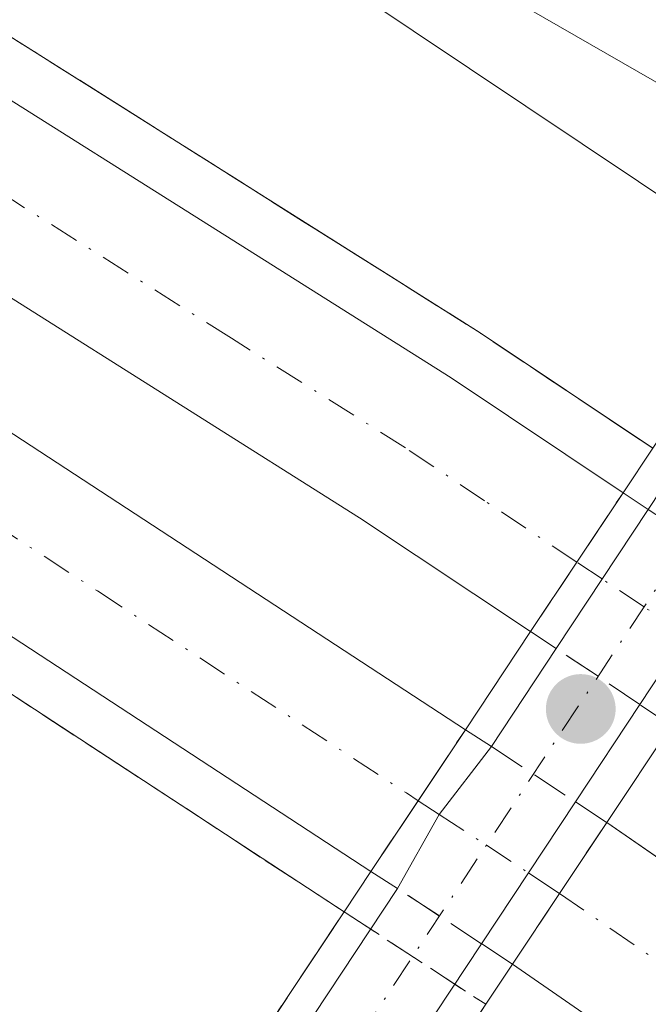
# Model space of a CAD drawing. Units: metres. Extents: x 603828 to 607278, y 4743095 to 4745461.
# Drawn here: x 606264 to 606292, y 4744649 to 4744693 of the extents above; entities that cross this region are included whole.
import ezdxf

# ---------------------------------------------------------------- set-up
doc = ezdxf.new("R2010")
doc.units = ezdxf.units.M
doc.header["$MEASUREMENT"] = 0
doc.linetypes.add('DGN Style 3', pattern=[2.307223458686699, 1.648016756204785, -0.6592067024819142])
doc.linetypes.add('DGN Style 4', pattern=[2.6384748266838614, 1.318413404963828, -0.6592067024819142, 0.001648016756204785, -0.6592067024819142])
for name, color, linetype, lineweight in [('Arcén (en calzada doble)', 91, 'Continuous', 13), ('Carretera de calzada doble Cxs', 1, 'Continuous', 13), ('Carretera de calzada doble eje', 1, 'DGN Style 4', 0), ('Carretera de calzada doble eje oculto', 23, 'DGN Style 4', 0), ('Carretera de calzada doble oculto Cxs', 2, 'DGN Style 3', 13), ('Curva de nivel normal', 30, 'Continuous', 0), ('Núcleo urbano CxS', 7, 'Continuous', 0), ('Pastizal CxS', 92, 'Continuous', 0), ('Pista no pavimentada Cxs', 111, 'Continuous', 0), ('Pista no pavimentada eje', 91, 'DGN Style 4', 0), ('Puente Cxs', 1, 'Continuous', 13), ('Punto de cota en terreno', 7, 'Continuous', 0), ('Talud superficial', 30, 'DGN Style 3', 0)]:
    doc.layers.add(name, color=color, linetype=linetype, lineweight=lineweight)

# ---------------------------------------------------------------- blocks, each defined once
blk = doc.blocks.new('*U22')
at = {"layer": 'Talud superficial', "color": 30, "linetype": 'DGN Style 3', "lineweight": 0}
blk.add_polyline3d([(606255.7300000006, 4744718.100099999, 433.133799999996), (606264.8300000001, 4744714.140100001, 432.7364999999991), (606269.3700000001, 4744712.1501, 433.3469000000041), (606273.9199999999, 4744710.170100001, 434.0788999999932), (606278.4699999997, 4744708.1801, 434.715200000006), (606286.1056000004, 4744704.8574, 435.4471999999951), (606287.5700000003, 4744704.220100001, 435.5945999999968), (606292.1200000001, 4744702.2301, 435.6812999999966), (606292.6534000002, 4744701.800000001, 435.6346000000049), (606295.2699999996, 4744699.690099999, 435.4388999999938), (606301.5700000003, 4744694.590100001, 434.5577000000048), (606304.7177999998, 4744692.044000001, 434.7964000000065), (606296.8102000002, 4744680.1436, 429.0779000000039), (606292.4115000004, 4744673.522500001, 429.1928000000044), (606288.5599999996, 4744676.090100001, 428.1714000000065), (606284.6900000004, 4744678.6801, 427.9698999999965), (606280.7199999997, 4744681.190099999, 427.9557999999961), (606276.75, 4744683.690099999, 428.0454000000027), (606268.8099999996, 4744688.710100001, 428.0017999999982), (606264.8300000001, 4744691.220100001, 427.9977000000072), (606260.8600000005, 4744693.720100001, 427.9072000000015)], dxfattribs=at)
blk = doc.blocks.new('*U23')
at = {"layer": 'Talud superficial', "color": 30, "linetype": 'DGN Style 3', "lineweight": 0}
blk.add_polyline3d([(606207.7800000003, 4744696.9901, 427.644100000005), (606211.25, 4744694.9101, 427.5617000000057), (606214.7199999997, 4744692.840100001, 427.4858999999997), (606218.2000000002, 4744690.7601, 427.4759999999952), (606221.6699999999, 4744688.690099999, 427.4499999999971), (606225.1399999997, 4744686.610099999, 427.4208000000072), (606229.1699999999, 4744684.110099999, 427.3168000000006), (606233.2100000001, 4744681.620100001, 427.3052000000025), (606237.2400000002, 4744679.120100001, 427.200800000006), (606241.2800000003, 4744676.620100001, 427.1747999999934), (606245.3099999996, 4744674.130100001, 427.0731999999989), (606249.3399999999, 4744671.630100001, 427.0613000000012), (606253.3799999999, 4744669.140100001, 426.9864999999991), (606257.4100000003, 4744666.640100001, 426.9952000000048), (606268.0099999999, 4744659.700099999, 426.9149000000034), (606271.5499999998, 4744657.390100001, 426.9361999999965), (606275.0800000001, 4744655.0701, 427.3291000000027), (606278.6040000003, 4744652.768800001, 428.1728000000003), (606264.8399999999, 4744632.040200001, 434.3220000000001)], dxfattribs=at)
blk = doc.blocks.new('5PATER')
at = {"layer": 'Punto de cota en terreno', "linetype": 'Continuous', "lineweight": 0}
h = blk.add_hatch(color=51, dxfattribs=at)
edge = h.paths.add_edge_path()
edge.add_ellipse((0, 0), major_axis=(-0.1095731443231308, -0.1110710700762829), ratio=0.9994222409660322, start_angle=0, end_angle=360)

msp = doc.modelspace()

# ---------------------------------------------------------------- linework, layer by layer
at = {"layer": 'Arcén (en calzada doble)', "color": 91, "linetype": 'Continuous', "lineweight": 13}
for points in [[(605841.0500999996, 4744881.630100001, 432.4521999999997), (605859.8701, 4744875.020099999, 430.9820999999939), (605863.8598999997, 4744873.626700001, 428.6217999999935), (605866.3611000003, 4744872.744700001, 427.3540999999968), (605868.8658999996, 4744871.861500001, 427.7200000000012), (605872.1401000004, 4744870.720100001, 429.9282999999996), (605954.2301000003, 4744841.9301, 431.5510999999969), (605980.4200999998, 4744832.3301, 431.2927000000054), (606005.6700999998, 4744822.640100001, 431.4146999999939), (606030.7301000003, 4744812.520099999, 430.7969000000012), (606043.8300999999, 4744807.040100001, 430.6729999999953), (606052.8501000004, 4744803.2601, 430.6057000000001), (606058.8901000004, 4744800.610099999, 430.4728000000032), (606075.9401000004, 4744793.090100001, 430.2887999999948), (606113.9401000004, 4744775.1601, 430.4337999999989), (606147.2100999998, 4744758.550100001, 429.8702000000048), (606193.6401000004, 4744733.880100001, 428.8331000000035), (606208.8701, 4744725.2601, 428.5207999999984), (606231.0100999996, 4744712.170100001, 428.5457000000025), (606252.9200999998, 4744698.7401, 428.0151999999944), (606284.6901000004, 4744678.6801, 427.9698999999965), (606292.4078000003, 4744673.518200001, 429.1925000000047)], [(605825.0500999996, 4744860.9301, 434.9438999999985), (605848.5301000001, 4744852.860099999, 433.7234999999928), (605852.5701000001, 4744851.4801, 430.8583000000072), (605855.1447000002, 4744850.591499999, 430.2082999999984), (605860.8000999996, 4744848.640100001, 431.3597000000009), (605871.8000999996, 4744844.850099999, 434.3867999999929), (605920.1201, 4744827.790100001, 432.4459999999963), (605972.3300999999, 4744809.020099999, 431.6753000000026), (605995.2801000001, 4744800.210100001, 431.4707000000053), (606018.0800999999, 4744790.9101, 431.0256999999983), (606054.1401000004, 4744775.5701, 430.4106999999931), (606092.8201000001, 4744757.9901, 430.2048000000068), (606113.3901000004, 4744748.2601, 429.670100000003), (606133.7301000003, 4744738.1801, 429.1760999999969), (606152.6601, 4744728.2301, 428.4017000000022), (606171.4200999998, 4744717.880100001, 428.0795000000071), (606207.7801000001, 4744696.9901, 427.644100000005), (606225.1401000004, 4744686.610099999, 427.4208000000072), (606257.4101, 4744666.640100001, 426.9952000000048), (606278.6048999997, 4744652.770099999, 428.1726000000053)]]:
    msp.add_polyline3d(points, dxfattribs=at)
at = {"layer": 'Carretera de calzada doble Cxs', "color": 1, "linetype": 'Continuous', "lineweight": 13, "extrusion": (0.8320571002439309, -0.5546887352624653, 0.001178518811002264), "elevation": -2127346.541277096, "flags": 128}
msp.add_lwpolyline([(4284135.970693366, 2936.074155382731), (4284139.706571449, 2935.820155206353), (4284143.434184504, 2935.9898553242)], dxfattribs=at)
at = {"layer": 'Carretera de calzada doble Cxs', "color": 1, "linetype": 'Continuous', "lineweight": 13, "extrusion": (0.8322517705758519, -0.5543978628842422, 1.656747509875753e-06), "elevation": -2125848.915980604, "flags": 128}
msp.add_lwpolyline([(4284867.392227738, 431.5837948985113), (4284871.205736369, 432.3339948985218), (4284875.022129442, 432.4525948985235)], dxfattribs=at)
at = {"layer": 'Carretera de calzada doble Cxs', "color": 1, "linetype": 'Continuous', "lineweight": 13, "extrusion": (-0.09653293260557153, -0.1453717646709692, 0.9846565101389502), "elevation": -747843.9970874806, "flags": 128}
msp.add_lwpolyline([(-2119599.977606535, 4222248.373723276), (-2119599.977606535, 4222244.503319235)], dxfattribs=at)
at = {"layer": 'Carretera de calzada doble Cxs', "color": 1, "linetype": 'Continuous', "lineweight": 13, "extrusion": (-0.03458354159377173, -0.05208099053610828, 0.9980438612984951), "elevation": -267646.6727882652, "flags": 128}
msp.add_lwpolyline([(-2119576.284973124, 4279612.714438516), (-2119576.284973124, 4279608.907510845)], dxfattribs=at)
at = {"layer": 'Carretera de calzada doble Cxs', "color": 1, "linetype": 'Continuous', "lineweight": 13}
for points in [[(605871.1201, 4744868.540100001, 430.3669999999984), (605953.4200999998, 4744839.6801, 431.5500999999931), (605979.5800999999, 4744830.090100001, 431.2785000000004), (606004.7801000001, 4744820.4101, 431.7565000000032), (606029.8201000001, 4744810.3101, 430.7574000000022), (606051.9101, 4744801.0701, 430.5668000000006), (606057.9200999998, 4744798.4301, 430.4668999999994), (606074.9401000004, 4744790.920100001, 430.2583000000013), (606112.8901000004, 4744773.0001, 429.9014000000025), (606146.1201, 4744756.420100001, 429.4685999999929), (606192.4801000003, 4744731.770099999, 428.8454000000056), (606207.6700999998, 4744723.190099999, 428.5831999999937), (606229.7600999996, 4744710.110099999, 428.3989000000002), (606251.6401000004, 4744696.710100001, 428.0500999999931), (606283.3901000004, 4744676.670100001, 427.7152999999962), (606291.0800999999, 4744671.520099999, 428.8699000000051)], [(606286.9401000004, 4744665.3101, 428.9541999999929), (606279.3000999996, 4744670.4101, 427.6371999999974), (606247.7301000003, 4744690.340100001, 427.9266000000061), (606203.9401000004, 4744716.7301, 428.5117999999929), (606188.8701, 4744725.2401, 428.758600000001), (606158.1901000004, 4744741.720100001, 429.1845999999932), (606126.2100999998, 4744758.090100001, 429.3758999999991), (606090.8000999996, 4744775.3301, 429.8853999999993), (606071.8701, 4744784.100099999, 430.1855999999971), (606050.3201000001, 4744793.630100001, 430.4078000000009), (606026.9801000003, 4744803.4001, 430.757700000002), (606002.0500999996, 4744813.440099999, 431.1861000000063), (605976.9600999998, 4744823.090100001, 431.3080999999948), (605924.6901000004, 4744841.9801, 431.9961999999941), (605867.8901000004, 4744861.6801, 430.4919999999984)], [(605865.7100999998, 4744857.090100001, 430.8626999999979), (605923.3901000004, 4744837.0001, 432.0810000000056), (605975.7500999998, 4744818.1801, 431.2700999999943), (605998.8701, 4744809.300100001, 431.032600000006), (606021.8201000001, 4744799.9301, 430.6431000000011), (606056.8300999999, 4744785.040100001, 430.3010000000068), (606096.9600999998, 4744766.840100001, 429.8592999999965), (606117.6601, 4744757.0601, 429.6858999999968), (606138.1700999998, 4744746.880100001, 429.5035999999964), (606157.2801000001, 4744736.840100001, 429.2308000000049), (606176.1901000004, 4744726.4001, 428.752999999997), (606212.7301000003, 4744705.4101, 428.3025999999954), (606230.1901000004, 4744694.970100001, 428.0669999999955), (606262.6601, 4744674.890100001, 427.6067999999942), (606284.0301000001, 4744660.920100001, 428.930600000007)], [(606279.8000999996, 4744654.5701, 428.0617999999959), (606258.5701000001, 4744668.460100001, 427.1665000000066), (606226.2600999996, 4744688.460100001, 427.5693000000028), (606208.8701, 4744698.840100001, 427.7765999999974), (606172.4801000003, 4744719.7601, 428.2485000000015), (606153.6700999998, 4744730.130100001, 428.5430999999954), (606134.7100999998, 4744740.090100001, 429.7563999999985), (606114.3300999999, 4744750.210100001, 429.3926000000066), (606093.7301000003, 4744759.940099999, 429.7964000000065), (606055.0100999996, 4744777.540100001, 429.920499999993), (606018.9200999998, 4744792.9001, 430.4141999999993), (605996.0701000001, 4744802.220100001, 430.722299999994), (605973.0800999999, 4744811.050100001, 431.1918000000006), (605920.8501000004, 4744829.8201, 432.0727999999945), (605872.5100999996, 4744846.9001, 432.8706999999995), (605861.9101, 4744850.550100001, 432.0127000000066)], [(606074.9401000004, 4744790.920100001, 430.2583000000013), (606112.8901000004, 4744773.0001, 429.9014000000025), (606146.1201, 4744756.420100001, 429.4685999999929), (606192.4801000003, 4744731.770099999, 428.8454000000056), (606207.6700999998, 4744723.190099999, 428.5831999999937), (606229.7600999996, 4744710.110099999, 428.3989000000002), (606251.6401000004, 4744696.710100001, 428.0500999999931), (606283.3901000004, 4744676.670100001, 427.7152999999962), (606291.0800999999, 4744671.520099999, 428.8699000000051), (606286.9401000004, 4744665.3101, 428.9541999999929), (606279.3000999996, 4744670.4101, 427.6371999999974), (606247.7301000003, 4744690.340100001, 427.9266000000061), (606203.9401000004, 4744716.7301, 428.5117999999929), (606188.8701, 4744725.2401, 428.758600000001), (606158.1901000004, 4744741.720100001, 429.1845999999932), (606126.2100999998, 4744758.090100001, 429.3758999999991), (606090.8000999996, 4744775.3301, 429.8853999999993)], [(606096.9600999998, 4744766.840100001, 429.8592999999965), (606117.6601, 4744757.0601, 429.6858999999968), (606138.1700999998, 4744746.880100001, 429.5035999999964), (606157.2801000001, 4744736.840100001, 429.2308000000049), (606176.1901000004, 4744726.4001, 428.752999999997), (606212.7301000003, 4744705.4101, 428.3025999999954), (606230.1901000004, 4744694.970100001, 428.0669999999955), (606262.6601, 4744674.890100001, 427.6067999999942), (606284.0301000001, 4744660.920100001, 428.930600000007), (606279.8000999996, 4744654.5701, 428.0617999999959), (606258.5701000001, 4744668.460100001, 427.1665000000066), (606226.2600999996, 4744688.460100001, 427.5693000000028), (606208.8701, 4744698.840100001, 427.7765999999974), (606172.4801000003, 4744719.7601, 428.2485000000015), (606153.6700999998, 4744730.130100001, 428.5430999999954), (606134.7100999998, 4744740.090100001, 429.7563999999985), (606114.3300999999, 4744750.210100001, 429.3926000000066), (606093.7301000003, 4744759.940099999, 429.7964000000065)], [(606643.9401000004, 4744421.720100001, 426.0685999999987), (606607.0701000001, 4744439.860099999, 425.2238000000071), (606551.4401000004, 4744469.520099999, 425.1818999999959), (606512.0301000001, 4744493.190099999, 425.6184000000067), (606502.6601, 4744499.0001, 424.9394999999931), (606485.8201000001, 4744509.890100001, 424.9514000000054), (606411.5100999996, 4744561.5801, 425.5008999999991), (606404.8300999999, 4744566.420100001, 426.0041000000056), (606336.0701000001, 4744615.860099999, 426.278999999995), (606286.1401000004, 4744650.4301, 427.7801000000036), (606288.2418999998, 4744653.5953, 428.0181000000011), (606290.3501000004, 4744656.770099999, 428.6934999999939), (606340.4801000003, 4744622.0801, 426.4655999999959), (606378.8701, 4744594.630100001, 425.9247000000032), (606415.9401000004, 4744567.8101, 425.4642000000022), (606458.8901000004, 4744537.8201, 424.9464000000008), (606490.0800999999, 4744516.2301, 424.7207999999956), (606504.2500999998, 4744507.0101, 424.5975999999937), (606516.0301000001, 4744499.710100001, 425.5483999999997), (606553.0000999998, 4744477.350099999, 424.6591000000044), (606610.5500999996, 4744446.670100001, 425.0806000000011), (606647.2500999998, 4744428.600099999, 425.530700000003)], [(606290.3501000004, 4744656.770099999, 428.6934999999939), (606340.4801000003, 4744622.0801, 426.4655999999959), (606378.8701, 4744594.630100001, 425.9247000000032), (606415.9401000004, 4744567.8101, 425.4642000000022), (606458.8901000004, 4744537.8201, 424.9464000000008), (606490.0800999999, 4744516.2301, 424.7207999999956), (606504.2500999998, 4744507.0101, 424.5975999999937), (606516.0301000001, 4744499.710100001, 425.5483999999997), (606553.0000999998, 4744477.350099999, 424.6591000000044), (606610.5500999996, 4744446.670100001, 425.0806000000011), (606647.2500999998, 4744428.600099999, 425.530700000003), (606689.2600999996, 4744408.9301, 425.7258000000002), (606716.8000999996, 4744395.2401, 425.7494000000006), (606746.2801000001, 4744379.840100001, 425.5696999999927), (606774.8201000001, 4744363.6501, 426.0034000000014), (606792.1001000004, 4744353.020099999, 425.2753999999986), (606802.6700999998, 4744346.0001, 425.1162999999942), (606820.5301000001, 4744332.860099999, 425.3705999999948)], [(606502.6601, 4744499.0001, 424.9394999999931), (606485.8201000001, 4744509.890100001, 424.9514000000054), (606411.5100999996, 4744561.5801, 425.5008999999991), (606404.8300999999, 4744566.420100001, 426.0041000000056), (606336.0701000001, 4744615.860099999, 426.278999999995), (606286.1401000004, 4744650.4301, 427.7801000000036)]]:
    msp.add_polyline3d(points, dxfattribs=at)
at = {"layer": 'Carretera de calzada doble eje', "color": 1, "linetype": 'DGN Style 4', "lineweight": 0}
for points in [[(606289.0107000005, 4744668.419700001, 428.7002999999968), (606284.8901000004, 4744671.170100001, 427.9446000000025), (606281.3501000004, 4744673.540100001, 427.5513999999966), (606273.5701000001, 4744678.440099999, 427.6432000000059), (606257.6901000004, 4744688.470100001, 427.8435999999929), (606249.6901000004, 4744693.520099999, 427.9446999999927), (606241.5301000001, 4744698.4301, 428.045299999998), (606230.6001000004, 4744705.140100001, 428.2369000000036), (606223.1700999998, 4744709.600099999, 428.2945999999939), (606212.1201, 4744716.1501, 428.4355999999971), (606205.8000999996, 4744719.960100001, 428.519100000005), (606200.1601, 4744723.1601, 428.5703000000067), (606192.5500999996, 4744727.440099999, 428.6998000000021), (606190.6700999998, 4744728.5101, 428.7381000000024), (606183.9101, 4744732.1501, 428.8126000000047), (606175.3300999999, 4744736.7501, 428.8894), (606152.1401000004, 4744749.0701, 429.2054000000062), (606136.1601, 4744757.2601, 429.3815000000032), (606119.5500999996, 4744765.550100001, 429.6252999999998), (606101.8501000004, 4744774.1601, 429.8081999999995)], [(606100.5100999996, 4744760.940099999, 429.5043000000006), (606110.8201000001, 4744756.0801, 429.4248999999982), (606116.0000999998, 4744753.630100001, 429.3294000000024), (606121.1201, 4744751.090100001, 429.2133000000031), (606131.3201000001, 4744746.020099999, 429.6515000000073), (606136.4401000004, 4744743.4901, 430.0426000000007), (606146.0000999998, 4744738.470100001, 428.9928000000073), (606155.4801000003, 4744733.4801, 428.8065000000061), (606160.2100999998, 4744730.860099999, 428.7118000000046), (606169.6001000004, 4744725.6801, 428.5777999999991), (606174.3300999999, 4744723.0801, 428.4973000000027), (606178.9101, 4744720.460100001, 428.4281999999948), (606183.4801000003, 4744717.8301, 428.3668999999937), (606201.6700999998, 4744707.380100001, 428.1202999999951), (606206.2301000003, 4744704.7501, 428.0950000000012), (606210.8000999996, 4744702.130100001, 428.0118999999977), (606228.2301000003, 4744691.710100001, 427.7776000000013), (606236.3300999999, 4744686.6801, 427.6741000000038), (606260.6001000004, 4744671.670100001, 427.3821000000025), (606267.5701000001, 4744667.130100001, 427.2856999999931), (606281.3901000004, 4744658.090100001, 428.6517000000022), (606281.9143000003, 4744657.743899999, 428.8120000000054)], [(606288.2418999998, 4744653.5953, 428.0181000000011), (606294.5800999999, 4744649.220100001, 427.1628999999957), (606300.8300999999, 4744644.890100001, 426.9608000000007), (606325.7801000001, 4744627.630100001, 426.5749000000069), (606338.2801000001, 4744618.970100001, 426.4309999999969), (606347.8701, 4744612.100099999, 426.3074000000051), (606357.4801000003, 4744605.2501, 426.1459000000032), (606391.8501000004, 4744580.5101, 426.016499999998), (606398.5100999996, 4744575.690099999, 426.6371999999974), (606405.1700999998, 4744570.880100001, 426.3015000000014), (606413.7301000003, 4744564.6801, 425.5380000000005), (606419.5000999998, 4744560.6601, 425.4774000000034), (606435.2100999998, 4744549.690099999, 425.3052000000025), (606472.3501000004, 4744523.840100001, 424.9655999999959), (606487.9600999998, 4744513.0601, 424.8816999999981), (606495.0301000001, 4744508.440099999, 424.8277999999991), (606503.4600999998, 4744503.0001, 424.7544999999955)]]:
    msp.add_polyline3d(points, dxfattribs=at)
at = {"layer": 'Carretera de calzada doble eje oculto', "color": 23, "linetype": 'DGN Style 4', "lineweight": 0}
for points in [[(606295.3000999996, 4744664.220100001, 428.2707999999984), (606294.5943, 4744664.691299999, 428.2363999999943), (606293.8929000003, 4744665.170700001, 428.1872000000003), (606292.0220999997, 4744666.419199999, 428.1321000000025), (606290.1518999999, 4744667.667300001, 428.5117000000028), (606289.0107000005, 4744668.419700001, 428.7002999999968)], [(606281.9143000003, 4744657.743899999, 428.8120000000054), (606282.8601000002, 4744657.1295, 428.8197999999975), (606284.9685000004, 4744655.749700001, 428.2526000000071), (606286.8475000003, 4744654.516100001, 428.0353000000032), (606287.5405000001, 4744654.055299999, 428.0247999999993), (606288.2418999998, 4744653.5953, 428.0181000000011)]]:
    msp.add_polyline3d(points, dxfattribs=at)
at = {"layer": 'Carretera de calzada doble oculto Cxs', "color": 2, "linetype": 'DGN Style 3', "lineweight": 13, "extrusion": (0.8320571002439309, -0.5546887352624653, 0.001178518811002264), "elevation": -2127346.541277096, "flags": 128}
msp.add_lwpolyline([(4284135.970693366, 2936.074155382731), (4284139.706571449, 2935.820155206353), (4284143.434184504, 2935.9898553242)], dxfattribs=at)
at = {"layer": 'Carretera de calzada doble oculto Cxs', "color": 2, "linetype": 'DGN Style 3', "lineweight": 13, "extrusion": (0.002045831366589333, -0.001337575407647849, 0.9999970127285625), "elevation": -4677.118014851789, "flags": 128}
msp.add_lwpolyline([(606288.9339069047, 4744669.508466881), (606290.063911291, 4744668.769666222)], dxfattribs=at)
at = {"layer": 'Carretera de calzada doble oculto Cxs', "color": 2, "linetype": 'DGN Style 3', "lineweight": 13, "extrusion": (0.08057058332363798, -0.05369363323053108, 0.995301650181187), "elevation": -205482.4440637174, "flags": 128}
msp.add_lwpolyline([(4284482.330113162, 2116714.28846837), (4284482.330113162, 2116709.768864647)], dxfattribs=at)
at = {"layer": 'Carretera de calzada doble oculto Cxs', "color": 2, "linetype": 'DGN Style 3', "lineweight": 13, "extrusion": (0.02190460755669011, -0.01442753572844623, 0.9996559580078499), "elevation": -54744.54416960767, "flags": 128}
msp.add_lwpolyline([(4295887.530079514, 2102803.010755006), (4295887.530079514, 2102804.390901553)], dxfattribs=at)
at = {"layer": 'Carretera de calzada doble oculto Cxs', "color": 2, "linetype": 'DGN Style 3', "lineweight": 13, "extrusion": (0.5652098754045549, 0.8065798016938507, 0.1731092725554464), "elevation": 4169704.859601854, "flags": 128}
msp.add_lwpolyline([(2226318.671934356, -732444.1959728855), (2226320.919920865, -732443.9782863907), (2226323.167396598, -732443.6335822631)], dxfattribs=at)
at = {"layer": 'Carretera de calzada doble oculto Cxs', "color": 2, "linetype": 'DGN Style 3', "lineweight": 13, "extrusion": (-0.05490706173999056, 0.03728692928707572, 0.9977950187665909), "elevation": 144051.5950298461, "flags": 128}
msp.add_lwpolyline([(-4265756.21459931, -2159160.409704713), (-4265756.21459931, -2159162.106230552)], dxfattribs=at)
at = {"layer": 'Carretera de calzada doble oculto Cxs', "color": 2, "linetype": 'DGN Style 3', "lineweight": 13, "extrusion": (0.8322517705758519, -0.5543978628842422, 1.656747509875753e-06), "elevation": -2125848.915980604, "flags": 128}
msp.add_lwpolyline([(4284867.392227738, 431.5837948985113), (4284871.205736369, 432.3339948985218), (4284875.022129442, 432.4525948985235)], dxfattribs=at)
at = {"layer": 'Carretera de calzada doble oculto Cxs', "color": 2, "linetype": 'DGN Style 3', "lineweight": 13, "extrusion": (0.100344372664617, -0.06489119949057433, 0.9928343966156787), "elevation": -246623.6905709399, "flags": 128}
msp.add_lwpolyline([(4313385.304774189, 2052625.568306887), (4313385.30477419, 2052624.171635139)], dxfattribs=at)
at = {"layer": 'Carretera de calzada doble oculto Cxs', "color": 2, "linetype": 'DGN Style 3', "lineweight": 13, "extrusion": (0.05781196798987328, -0.03801596316959943, 0.9976034096280073), "elevation": -144894.5497785262, "flags": 128}
msp.add_lwpolyline([(4297456.805662567, 2095292.961636292), (4297456.805662567, 2095288.455289915)], dxfattribs=at)
at = {"layer": 'Carretera de calzada doble oculto Cxs', "color": 2, "linetype": 'DGN Style 3', "lineweight": 13, "extrusion": (-0.1187679829303197, 0.07867508955274884, 0.9898001800942098), "elevation": 301702.7352366843, "flags": 128}
msp.add_lwpolyline([(-4290340.72752669, -2093159.105094185), (-4290340.72752669, -2093157.409210957)], dxfattribs=at)
at = {"layer": 'Carretera de calzada doble oculto Cxs', "color": 2, "linetype": 'DGN Style 3', "lineweight": 13, "extrusion": (-0.09653293260557153, -0.1453717646709692, 0.9846565101389502), "elevation": -747843.9970874806, "flags": 128}
msp.add_lwpolyline([(-2119599.977606535, 4222248.373723276), (-2119599.977606535, 4222244.503319235)], dxfattribs=at)
at = {"layer": 'Carretera de calzada doble oculto Cxs', "color": 2, "linetype": 'DGN Style 3', "lineweight": 13, "extrusion": (0.04534032122276808, -0.02859169753560043, 0.9985623516353144), "elevation": -107741.3610941406, "flags": 128}
msp.add_lwpolyline([(4336712.92380718, 2015100.364183316), (4336712.92380718, 2015101.780161582)], dxfattribs=at)
at = {"layer": 'Carretera de calzada doble oculto Cxs', "color": 2, "linetype": 'DGN Style 3', "lineweight": 13, "extrusion": (0.550740449276846, 0.8346505400112456, 0.006590416471980183), "elevation": 4294034.158392805, "flags": 128}
msp.add_lwpolyline([(2107081.278455394, -27872.38875423284), (2107083.525734645, -27872.48065622868), (2107085.773084345, -27872.09284780663)], dxfattribs=at)
at = {"layer": 'Carretera de calzada doble oculto Cxs', "color": 2, "linetype": 'DGN Style 3', "lineweight": 13, "extrusion": (-0.03458354159377173, -0.05208099053610828, 0.9980438612984951), "elevation": -267646.6727882652, "flags": 128}
msp.add_lwpolyline([(-2119576.284973124, 4279612.714438516), (-2119576.284973124, 4279608.907510845)], dxfattribs=at)
at = {"layer": 'Carretera de calzada doble oculto Cxs', "color": 2, "linetype": 'DGN Style 3', "lineweight": 13, "extrusion": (-0.04522888073756218, 0.02964549322061492, 0.9985366758807279), "elevation": 113663.0127553593, "flags": 128}
msp.add_lwpolyline([(-4300562.611040819, -2090821.063259703), (-4300562.611040819, -2090822.729349728)], dxfattribs=at)
at = {"layer": 'Carretera de calzada doble oculto Cxs', "color": 2, "linetype": 'DGN Style 3', "lineweight": 13}
for points in [[(606295.3000999996, 4744664.220100001, 428.2707999999984), (606293.2301000003, 4744661.100099999, 428.4766999999993), (606291.8296999997, 4744662.051100001, 428.3641000000061), (606289.9671, 4744663.3103, 428.5785000000033), (606288.0922999998, 4744664.551200001, 428.9180000000051), (606286.9401000004, 4744665.3101, 428.9541999999929), (606291.0800999999, 4744671.520099999, 428.8699000000051), (606292.2100999998, 4744670.781300001, 428.8666999999987), (606295.9534, 4744668.286699999, 428.4290000000037), (606297.3701, 4744667.3301, 428.6392000000051)], [(606288.2418999998, 4744653.5953, 428.0181000000011), (606286.1401000004, 4744650.4301, 427.7801000000036), (606284.7487000005, 4744651.3421, 427.6900000000023), (606282.8733000001, 4744652.5803, 427.5981000000029), (606280.9961000001, 4744653.8159, 427.9858999999997), (606279.8000999996, 4744654.5701, 428.0617999999959), (606284.0301000001, 4744660.920100001, 428.930600000007), (606285.1945000002, 4744660.167099999, 428.7636999999959), (606288.9506999999, 4744657.697100001, 428.4519), (606290.3501000004, 4744656.770099999, 428.6934999999939)]]:
    msp.add_polyline3d(points, close=True, dxfattribs=at)
at = {"layer": 'Curva de nivel normal', "color": 30, "linetype": 'Continuous', "lineweight": 0, "elevation": 430, "flags": 128}
msp.add_lwpolyline([(606299.9102999996, 4744684.809800001), (606295.29, 4744688.34), (606284.0800000001, 4744694.800000001), (606265.5199999996, 4744705.880000001), (606258.0700000003, 4744710.119999999), (606253.9299999997, 4744713.01), (606244.7599999999, 4744717.49), (606219.5, 4744731.140000001)], dxfattribs=at)
at = {"layer": 'Núcleo urbano CxS', "color": 7, "linetype": 'Continuous', "lineweight": 0}
for points in [[(606077.0405000001, 4744811.9395, 426.7220999999991), (606200.3919000002, 4744748.8455, 431.5875999999989), (606212.1277000001, 4744739.9989, 431.4223999999958), (606227.6092999997, 4744728.328700001, 432.0111999999936), (606228.6788999997, 4744727.6897, 432.0981000000029), (606306.9411000004, 4744675.3159, 429.0344000000041), (606334.1793000001, 4744657.0877, 429.0507000000071), (606334.3799000002, 4744656.948100001, 429.0758999999962), (606501.3287000004, 4744540.388900001, 427.4195999999939), (606617.0367000002, 4744470.766100001, 423.6490000000049), (606672.1973000001, 4744443.3147, 425.022299999997)], [(606212.1277000001, 4744739.9989, 431.4223999999958), (606227.6092999997, 4744728.328700001, 432.0111999999936), (606228.6788999997, 4744727.6897, 432.0981000000029), (606306.9411000004, 4744675.3159, 429.0344000000041)]]:
    msp.add_polyline3d(points, dxfattribs=at)
at = {"layer": 'Pastizal CxS', "color": 92, "linetype": 'Continuous', "lineweight": 0}
for points in [[(606302.3108999999, 4744759.494700001, 436.9775999999983), (606335.0544999996, 4744713.8413, 437.0286999999954), (606362.5034999996, 4744667.092300001, 439.8739999999962), (606314.0821000002, 4744680.2083, 433.5068000000028), (606306.9411000004, 4744675.3159, 429.0344000000041), (606228.6788999997, 4744727.6897, 432.0981000000029)], [(606212.1277000001, 4744739.9989, 431.4223999999958), (606227.6092999997, 4744728.328700001, 432.0111999999936), (606228.6788999997, 4744727.6897, 432.0981000000029), (606306.9411000004, 4744675.3159, 429.0344000000041)]]:
    msp.add_polyline3d(points, dxfattribs=at)
at = {"layer": 'Pista no pavimentada Cxs', "color": 111, "linetype": 'Continuous', "lineweight": 0, "extrusion": (0.003795020660506187, 0.005741745159180149, 0.9999763148098627), "elevation": 29972.43839627926, "flags": 128}
msp.add_lwpolyline([(606282.0984251671, 4744570.666384376), (606286.2163905809, 4744576.896587075)], dxfattribs=at)
at = {"layer": 'Pista no pavimentada Cxs', "color": 111, "linetype": 'Continuous', "lineweight": 0, "extrusion": (-0.004788504110594664, -0.007240874996230385, 0.9999623192689172), "elevation": -36830.38777118403, "flags": 128}
msp.add_lwpolyline([(606291.0534696196, 4744525.982487255), (606286.9295061177, 4744519.746723783)], dxfattribs=at)
at = {"layer": 'Pista no pavimentada Cxs', "color": 111, "linetype": 'Continuous', "lineweight": 0, "extrusion": (-0.01618309684495492, -0.02448350987450306, 0.9995692397831839), "elevation": -125548.9270649544, "flags": 128}
msp.add_lwpolyline([(-2110475.495533316, 4290630.801157312), (-2110475.495533316, 4290636.058664911)], dxfattribs=at)
at = {"layer": 'Pista no pavimentada Cxs', "color": 111, "linetype": 'Continuous', "lineweight": 0, "extrusion": (0.009276255112563638, 0.01402876511431599, 0.9998585624179321), "elevation": 72614.17065986831, "flags": 128}
msp.add_lwpolyline([(606261.7646228637, 4744110.222199838), (606258.8849322231, 4744105.867771327)], dxfattribs=at)
at = {"layer": 'Pista no pavimentada Cxs', "color": 111, "linetype": 'Continuous', "lineweight": 0, "extrusion": (0.6819078050368355, -0.5144444127915725, 0.5199506626376964), "elevation": -2027210.371381568, "flags": 128}
msp.add_lwpolyline([(4152809.331808128, 1234467.264024732), (4152813.099670517, 1234468.240264041), (4152816.930502152, 1234468.17458827)], dxfattribs=at)
at = {"layer": 'Pista no pavimentada Cxs', "color": 111, "linetype": 'Continuous', "lineweight": 0, "extrusion": (-0.05488384490182002, -0.08300495821811497, 0.9950366528324481), "elevation": -426679.2572984735, "flags": 128}
msp.add_lwpolyline([(-2111164.543305725, 4270865.511865502), (-2111164.543305725, 4270857.855278756)], dxfattribs=at)
at = {"layer": 'Pista no pavimentada Cxs', "color": 111, "linetype": 'Continuous', "lineweight": 0, "extrusion": (0.1293626076211033, 0.1956644857914231, 0.9721011905915179), "elevation": 1007206.385355949, "flags": 128}
msp.add_lwpolyline([(2110970.170774478, -4172340.327556404), (2110970.170774479, -4172368.260057703)], dxfattribs=at)
at = {"layer": 'Pista no pavimentada Cxs', "color": 111, "linetype": 'Continuous', "lineweight": 0, "extrusion": (0.1020377380383866, 0.1543187526036235, 0.9827380233871442), "elevation": 794472.9082417224, "flags": 128}
msp.add_lwpolyline([(2111171.933897898, -4217945.424150013), (2111171.933897898, -4217927.660079339)], dxfattribs=at)
at = {"layer": 'Pista no pavimentada Cxs', "color": 111, "linetype": 'Continuous', "lineweight": 0}
msp.add_polyline3d([(606275.1201, 4744636.780099999, 430.9763999999996), (606269.7593, 4744628.6713, 434.3144999999931), (606266.0208999999, 4744631.1655, 434.5378000000055), (606280.9961000001, 4744653.8159, 427.9858999999997), (606282.8601000002, 4744657.1295, 428.8197999999975), (606285.1945000002, 4744660.167099999, 428.7636999999959), (606288.0922999998, 4744664.551200001, 428.9180000000051), (606292.2100999998, 4744670.781300001, 428.8666999999987), (606300.5900999998, 4744683.460100001, 430.7210999999952), (606308.3519000001, 4744695.188899999, 436.1131000000024), (606312.0997000001, 4744692.702299999, 435.8034000000043), (606295.9534, 4744668.286699999, 428.4290000000037), (606291.8296999997, 4744662.051100001, 428.3641000000061), (606288.9506999999, 4744657.697100001, 428.4519), (606284.7487000005, 4744651.3421, 427.6900000000023)], close=True, dxfattribs=at)
at = {"layer": 'Pista no pavimentada eje', "color": 91, "linetype": 'DGN Style 4', "lineweight": 0, "extrusion": (-0.8341522984448477, 0.5515341122719999, 0.000256903707328912), "elevation": 2111105.608044782, "flags": 128}
msp.add_lwpolyline([(-4292198.273960139, -106.4540606965933), (-4292194.033807648, -106.6812611237231), (-4292182.013537699, -112.5264611805607), (-4292165.272673284, -114.2187609528262), (-4292152.482467316, -114.0982607611903), (-4292121.515824428, -107.7063607379262)], dxfattribs=at)
at = {"layer": 'Puente Cxs', "color": 1, "linetype": 'Continuous', "lineweight": 13}
for points in [[(606264.8000999996, 4744631.9801, 434.3249000000069), (606278.6048999997, 4744652.770099999, 428.1726000000053), (606279.8000999996, 4744654.5701, 428.0617999999959), (606281.9143000003, 4744657.743899999, 428.8120000000054), (606284.0301000001, 4744660.920100001, 428.930600000007), (606286.9401000004, 4744665.3101, 428.9541999999929), (606289.0131000001, 4744668.418099999, 428.7001000000019), (606291.0800999999, 4744671.520099999, 428.8699000000051), (606292.4078000003, 4744673.518200001, 429.1925000000047), (606292.4099000003, 4744673.520099999, 429.1926999999997), (606296.8102000002, 4744680.1436, 429.0779000000039), (606307.2801000001, 4744695.9001, 436.218399999998)], [(606264.8000999996, 4744631.9801, 434.3249000000069), (606278.6048999997, 4744652.770099999, 428.1726000000053), (606279.8000999996, 4744654.5701, 428.0617999999959), (606281.9143000003, 4744657.743899999, 428.8120000000054), (606284.0301000001, 4744660.920100001, 428.930600000007), (606286.9401000004, 4744665.3101, 428.9541999999929), (606289.0131000001, 4744668.418099999, 428.7001000000019), (606291.0800999999, 4744671.520099999, 428.8699000000051), (606292.4078000003, 4744673.518200001, 429.1925000000047), (606292.4099000003, 4744673.520099999, 429.1926999999997), (606296.8102000002, 4744680.1436, 429.0779000000039), (606307.2801000001, 4744695.9001, 436.218399999998), (606308.3519000001, 4744695.188899999, 436.1131000000024), (606310.2251000004, 4744693.9461, 435.8968000000023), (606312.0997000001, 4744692.702299999, 435.8034000000043), (606313.5800999999, 4744691.720100001, 435.920100000003), (606298.6996999999, 4744669.3303, 428.4493999999977), (606298.6964999996, 4744669.325800001, 428.4495000000024), (606297.3701, 4744667.3301, 428.6392000000051), (606295.3000999996, 4744664.220100001, 428.2707999999984), (606293.2301000003, 4744661.100099999, 428.4766999999993), (606290.3501000004, 4744656.770099999, 428.6934999999939), (606288.2418999998, 4744653.5953, 428.0181000000011), (606286.1401000004, 4744650.4301, 427.7801000000036)], [(606310.2251000004, 4744693.9461, 435.8968000000023), (606312.0997000001, 4744692.702299999, 435.8034000000043), (606313.5800999999, 4744691.720100001, 435.920100000003), (606298.6996999999, 4744669.3303, 428.4493999999977), (606298.6964999996, 4744669.325800001, 428.4495000000024), (606297.3701, 4744667.3301, 428.6392000000051), (606295.3000999996, 4744664.220100001, 428.2707999999984), (606293.2301000003, 4744661.100099999, 428.4766999999993), (606290.3501000004, 4744656.770099999, 428.6934999999939), (606288.2418999998, 4744653.5953, 428.0181000000011), (606286.1401000004, 4744650.4301, 427.7801000000036), (606271.0800999999, 4744627.790100001, 434.1386000000057)], [(606286.1401000004, 4744650.4301, 427.7801000000036), (606271.0800999999, 4744627.790100001, 434.1386000000057)]]:
    msp.add_polyline3d(points, dxfattribs=at)
at = {"layer": 'Talud superficial', "color": 30, "linetype": 'DGN Style 3', "lineweight": 0, "extrusion": (-0.00622727933501702, 0.004068050197025888, 0.9999723355971795), "elevation": 15952.75210292051, "flags": 128}
msp.add_lwpolyline([(606269.5059292833, 4744627.132060172), (606275.8426570175, 4744622.992625921)], dxfattribs=at)
at = {"layer": 'Talud superficial', "color": 30, "linetype": 'DGN Style 3', "lineweight": 0}
for points in [[(606164.3099999996, 4744749.470100001, 429.0902999999962), (606172.6900000004, 4744745.0101, 428.9526999999944), (606176.8799999999, 4744742.790100001, 428.9603999999963), (606185.2599999999, 4744738.3301, 428.8110000000015), (606189.4500000002, 4744736.110099999, 428.6964000000008), (606193.6399999997, 4744733.880100001, 428.7017000000051), (606197.4500000002, 4744731.720100001, 428.6224999999977), (606201.25, 4744729.5701, 428.5280000000057), (606205.0599999996, 4744727.4101, 428.5338999999949), (606208.8700000001, 4744725.2601, 428.4811999999947), (606216.25, 4744720.9001, 428.3515999999945), (606219.9400000004, 4744718.710100001, 428.345100000006), (606231.0099999999, 4744712.170100001, 428.2611999999936), (606241.9600000001, 4744705.450099999, 428.0641999999935), (606245.6200000001, 4744703.220100001, 428.0751000000019), (606252.9199999999, 4744698.7401, 427.997199999998), (606260.8600000005, 4744693.720100001, 427.9141999999993), (606264.8300000001, 4744691.220100001, 427.8153000000021), (606268.8099999996, 4744688.710100001, 427.7480999999971), (606276.75, 4744683.690099999, 427.715400000001), (606280.7199999997, 4744681.190099999, 427.6166999999987), (606284.6900000004, 4744678.6801, 427.573000000004), (606288.5599999996, 4744676.090100001, 427.5224000000017), (606292.4115000004, 4744673.522500001, 427.4646999999969)], [(606207.7800000003, 4744696.9901, 427.6560000000027), (606211.25, 4744694.9101, 427.5825999999943), (606214.7199999997, 4744692.840100001, 427.5442999999942), (606218.2000000002, 4744690.7601, 427.5198999999994), (606221.6699999999, 4744688.690099999, 427.5236000000005), (606225.1399999997, 4744686.610099999, 427.474000000002), (606229.1699999999, 4744684.110099999, 427.3273000000045), (606233.2100000001, 4744681.620100001, 427.2973000000056), (606237.2400000002, 4744679.120100001, 427.2173999999941), (606241.2800000003, 4744676.620100001, 427.1995000000024), (606245.3099999996, 4744674.130100001, 427.0978999999934), (606249.3399999999, 4744671.630100001, 427.063599999994), (606253.3799999999, 4744669.140100001, 426.9700000000012), (606257.4100000003, 4744666.640100001, 427.0106999999989), (606268.0099999999, 4744659.700099999, 426.828800000003), (606271.5499999998, 4744657.390100001, 426.8194999999978), (606275.0800000001, 4744655.0701, 426.7522999999928), (606278.6042, 4744652.768999999, 426.7445000000008)]]:
    msp.add_polyline3d(points, dxfattribs=at)
msp.add_3dface([(606284.9411000004, 4744648.6294, 427.5463000000018), (606271.0800999999, 4744627.790100001, 434.1386000000057), (606264.8399999999, 4744632.040200001, 434.3220000000001), (606278.6040000003, 4744652.768800001, 428.1728000000003)], dxfattribs=at)

# ---------------------------------------------------------------- block references
at = {"layer": 'Punto de cota en terreno', "color": 7, "linetype": 'Continuous', "lineweight": 0, "xscale": 10, "yscale": 10, "zscale": 10}
msp.add_blockref('5PATER', (606289.1900000004, 4744661.850000001, 435.3099999999977), dxfattribs=at)
at = {"layer": 'Talud superficial', "color": 30, "linetype": 'DGN Style 3', "lineweight": 0}
for name in ['*U22', '*U23']:
    msp.add_blockref(name, (0, 0), dxfattribs=at)

doc.saveas('drawing.dxf')
